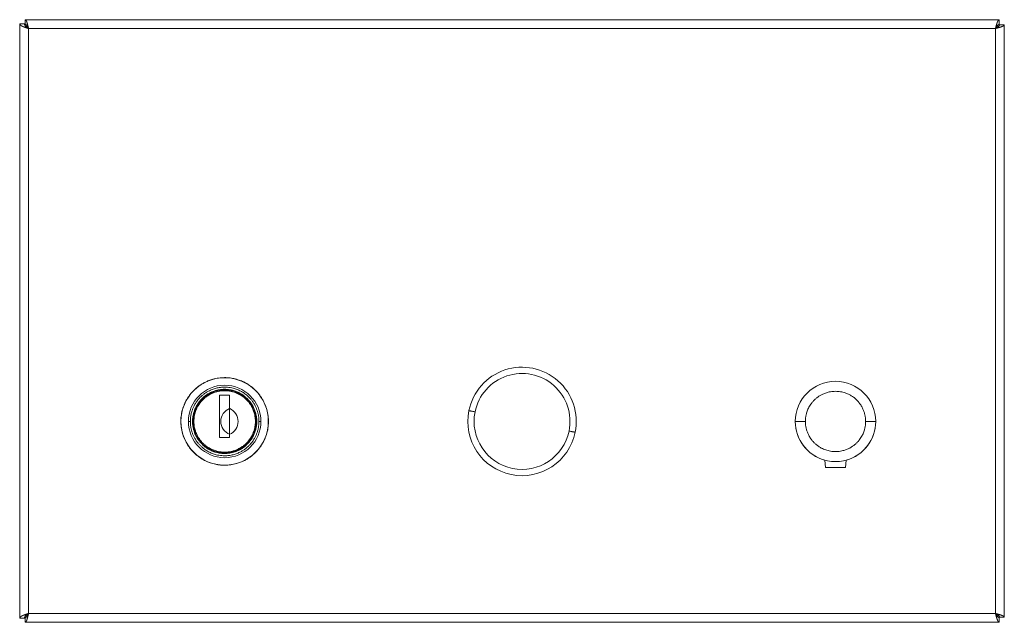
# Model space of a CAD drawing. Units: millimetres. Extents: x -236 to 512, y -186 to 415.
# Drawn here: x 25 to 270, y 44 to 194 of the extents above; entities that cross this region are included whole.
import ezdxf

# ---------------------------------------------------------------- set-up
doc = ezdxf.new("R2010")
doc.units = ezdxf.units.MM

msp = doc.modelspace()

# ---------------------------------------------------------------- linework, layer by layer
at = {"color": 7, "linetype": 'Continuous', "lineweight": 18}
for p, q in [((26.64, 192.77), (26.64, 193.97)), ((26.64, 193.97), (268.97, 193.97)), ((268.97, 192.77), (268.97, 193.97)), ((25.24, 192.92), (26.44, 192.92)), ((25.24, 45.02), (25.24, 192.92)), ((27.44, 191.77), (27.44, 46.17)), ((268.04, 191.77), (27.44, 191.77)), ((268.04, 46.17), (268.04, 191.77)), ((269.04, 192.7), (270.24, 192.7)), ((270.24, 192.7), (270.24, 45.24)), ((74.99, 100.47), (77.49, 100.47)), ((74.99, 89.97), (74.99, 100.47)), ((77.49, 100.47), (77.49, 97.17)), ((77.49, 90.77), (77.49, 97.17)), ((77.49, 90.77), (77.49, 89.97)), ((77.49, 89.97), (74.99, 89.97)), ((225.59, 84.33), (225.75, 82.47)), ((230.74, 82.47), (230.9, 84.33)), ((76.24, 83.07), (76.24, 83.07)), ((230.74, 82.47), (225.75, 82.47)), ((26.44, 45.02), (25.24, 45.02)), ((26.64, 43.97), (26.64, 45.17)), ((27.44, 46.17), (268.04, 46.17)), ((268.97, 45.17), (268.97, 43.97)), ((269.04, 45.24), (270.24, 45.24)), ((268.97, 43.97), (26.64, 43.97))]:
    msp.add_line(p, q, dxfattribs=at)
for centre, radius, start, end in [((150.24, 93.97), 13.5, 348.4876, 168.4876), ((150.24, 93.97), 11.93, 348.4876, 168.4876), ((76.24, 93.97), 10.87, 90, 270), ((76.24, 93.97), 9.02, 360, 180), ((76.24, 93.97), 10.87, 270, 90), ((228.24, 93.97), 10, 0, 180), ((76.24, 93.97), 7.9, 360, 180), ((76.24, 93.97), 7.85, 90, 270), ((76.24, 93.97), 7.85, 270, 90), ((78.72, 93.97), 3.43, 110.983, 249.017), ((76.11, 93.97), 3.49, 293.4502, 66.5498), ((150.24, 93.97), 13.5, 168.4876, 348.4876), ((150.24, 93.97), 11.93, 168.4876, 348.4876), ((76.24, 93.97), 9.02, 180, 360), ((76.24, 93.97), 7.9, 180, 360), ((228.24, 93.97), 10, 180, 0), ((228.24, 93.97), 10, 180, 254.5941), ((228.24, 93.97), 10, 285.4059, 360)]:
    msp.add_arc(centre, radius, start, end, dxfattribs=at)
for points, knots in [([(27.44, 191.77), (27.44, 191.79), (27.43, 191.84), (27.41, 191.91), (27.4, 191.97), (27.39, 192.02), (27.37, 192.08), (27.36, 192.13), (27.35, 192.19), (27.34, 192.24), (27.32, 192.29), (27.31, 192.34), (27.3, 192.38), (27.29, 192.44), (27.28, 192.49), (27.26, 192.55), (27.25, 192.59), (27.23, 192.65), (27.22, 192.7), (27.21, 192.74), (27.2, 192.79), (27.19, 192.83), (27.17, 192.88), (27.16, 192.93), (27.15, 192.98), (27.14, 193.02), (27.12, 193.07), (27.11, 193.11), (27.1, 193.15), (27.09, 193.19), (27.08, 193.23), (27.06, 193.27), (27.05, 193.31), (27.04, 193.35), (27.02, 193.39), (27.01, 193.43), (27, 193.46), (26.98, 193.5), (26.97, 193.53), (26.96, 193.56), (26.95, 193.59), (26.94, 193.61), (26.92, 193.65), (26.91, 193.67), (26.9, 193.7), (26.89, 193.73), (26.87, 193.75), (26.86, 193.78), (26.85, 193.8), (26.84, 193.81), (26.83, 193.83), (26.81, 193.85), (26.8, 193.87), (26.79, 193.89), (26.77, 193.9), (26.76, 193.91), (26.75, 193.92), (26.74, 193.93), (26.73, 193.94), (26.71, 193.95), (26.7, 193.96), (26.69, 193.96), (26.67, 193.97), (26.66, 193.97), (26.65, 193.97), (26.64, 193.97)], [0, 0, 0, 0, 0.021588, 0.043176, 0.053969, 0.075557, 0.086349, 0.107936, 0.11873, 0.140318, 0.151112, 0.161904, 0.183493, 0.194286, 0.215873, 0.226667, 0.248254, 0.259048, 0.280635, 0.291428, 0.302221, 0.323809, 0.334603, 0.356189, 0.366983, 0.388571, 0.399364, 0.420951, 0.431745, 0.442538, 0.464126, 0.474919, 0.496507, 0.5073, 0.528888, 0.539681, 0.561269, 0.572062, 0.593649, 0.604443, 0.615236, 0.636825, 0.647617, 0.669204, 0.679998, 0.701585, 0.712379, 0.733967, 0.744759, 0.755553, 0.777141, 0.787934, 0.809522, 0.820315, 0.841903, 0.852695, 0.874284, 0.885076, 0.895869, 0.917457, 0.92825, 0.949838, 0.960631, 0.980307, 1, 1, 1, 1]), ([(268.97, 193.97), (268.97, 193.97), (268.95, 193.97), (268.94, 193.97), (268.92, 193.96), (268.91, 193.96), (268.89, 193.95), (268.88, 193.94), (268.86, 193.93), (268.85, 193.92), (268.83, 193.91), (268.82, 193.89), (268.81, 193.88), (268.79, 193.87), (268.78, 193.85), (268.76, 193.83), (268.75, 193.81), (268.73, 193.79), (268.72, 193.77), (268.7, 193.74), (268.69, 193.72), (268.67, 193.69), (268.66, 193.67), (268.64, 193.63), (268.63, 193.61), (268.62, 193.58), (268.6, 193.55), (268.59, 193.52), (268.57, 193.48), (268.56, 193.45), (268.54, 193.41), (268.53, 193.38), (268.51, 193.34), (268.5, 193.3), (268.48, 193.26), (268.47, 193.22), (268.45, 193.17), (268.44, 193.13), (268.43, 193.09), (268.41, 193.06), (268.4, 193.01), (268.38, 192.96), (268.37, 192.92), (268.35, 192.87), (268.34, 192.83), (268.32, 192.77), (268.31, 192.73), (268.29, 192.67), (268.28, 192.63), (268.26, 192.57), (268.25, 192.52), (268.24, 192.48), (268.23, 192.43), (268.21, 192.38), (268.2, 192.32), (268.18, 192.28), (268.17, 192.22), (268.15, 192.17), (268.14, 192.11), (268.12, 192.06), (268.11, 192), (268.09, 191.95), (268.08, 191.89), (268.06, 191.83), (268.05, 191.79), (268.04, 191.77)], [0, 0, 0, 0, 0.0213989, 0.0427977, 0.0534959, 0.0748947, 0.0855935, 0.1069925, 0.1176908, 0.1390897, 0.1497878, 0.171187, 0.1818855, 0.192584, 0.2139825, 0.2246807, 0.2460804, 0.2567785, 0.278177, 0.2888756, 0.3102751, 0.3209728, 0.3423716, 0.3530704, 0.3744687, 0.385167, 0.3958664, 0.417265, 0.4279629, 0.4493613, 0.4600609, 0.4814592, 0.4921571, 0.5135568, 0.5242551, 0.5456546, 0.5563525, 0.5777516, 0.5884489, 0.5991481, 0.6205474, 0.6312446, 0.652645, 0.6633432, 0.6847418, 0.6954395, 0.7168398, 0.727538, 0.7489356, 0.7596344, 0.7810331, 0.7917308, 0.8024313, 0.8238294, 0.8345268, 0.8559255, 0.8666244, 0.8880228, 0.8987219, 0.9201214, 0.9308201, 0.9522188, 0.9629171, 0.9814512, 1, 1, 1, 1]), ([(25.24, 192.92), (25.25, 192.91), (25.25, 192.89), (25.25, 192.87), (25.25, 192.85), (25.26, 192.84), (25.27, 192.81), (25.27, 192.8), (25.28, 192.78), (25.29, 192.76), (25.31, 192.74), (25.32, 192.73), (25.33, 192.71), (25.35, 192.69), (25.37, 192.67), (25.38, 192.65), (25.41, 192.63), (25.42, 192.62), (25.45, 192.6), (25.47, 192.58), (25.5, 192.56), (25.52, 192.55), (25.55, 192.53), (25.58, 192.51), (25.61, 192.49), (25.64, 192.47), (25.67, 192.45), (25.7, 192.44), (25.74, 192.42), (25.77, 192.4), (25.81, 192.38), (25.84, 192.37), (25.88, 192.35), (25.92, 192.33), (25.96, 192.31), (26, 192.29), (26.04, 192.28), (26.07, 192.26), (26.11, 192.24), (26.16, 192.22), (26.2, 192.21), (26.25, 192.19), (26.29, 192.17), (26.34, 192.15), (26.39, 192.14), (26.44, 192.12), (26.48, 192.1), (26.54, 192.08), (26.58, 192.06), (26.64, 192.04), (26.68, 192.03), (26.74, 192.01), (26.79, 191.99), (26.84, 191.97), (26.89, 191.96), (26.95, 191.94), (27, 191.92), (27.06, 191.9), (27.1, 191.88), (27.16, 191.86), (27.21, 191.85), (27.27, 191.83), (27.32, 191.81), (27.38, 191.79), (27.42, 191.78), (27.44, 191.77)], [0, 0, 0, 0, 0.021033, 0.042066, 0.052581, 0.073614, 0.084129, 0.105162, 0.115678, 0.13671, 0.147226, 0.168258, 0.178774, 0.199807, 0.210322, 0.231355, 0.24187, 0.262903, 0.273419, 0.294452, 0.304967, 0.326, 0.336515, 0.357547, 0.368062, 0.389096, 0.399611, 0.420644, 0.43116, 0.452193, 0.462707, 0.48374, 0.494256, 0.515289, 0.525804, 0.546837, 0.557352, 0.567868, 0.588901, 0.599416, 0.620449, 0.630964, 0.651996, 0.662513, 0.683545, 0.69406, 0.715094, 0.725609, 0.746642, 0.757156, 0.77819, 0.788706, 0.809739, 0.820253, 0.841287, 0.851802, 0.872834, 0.88335, 0.904383, 0.914898, 0.93593, 0.946447, 0.967478, 0.977994, 1, 1, 1, 1]), ([(26.44, 192.92), (26.45, 192.87), (26.46, 192.77), (26.52, 192.61), (26.63, 192.46), (26.76, 192.31), (26.93, 192.16), (27.11, 192.02), (27.28, 191.89), (27.39, 191.81), (27.44, 191.77)], [0, 0, 0, 0, 0.130961, 0.261924, 0.395051, 0.528179, 0.661311, 0.794448, 0.897223, 1, 1, 1, 1]), ([(27.44, 191.77), (27.41, 191.83), (27.35, 191.96), (27.25, 192.14), (27.16, 192.31), (27.06, 192.46), (26.96, 192.59), (26.87, 192.68), (26.77, 192.75), (26.7, 192.77), (26.65, 192.77), (26.64, 192.77)], [0, 0, 0, 0, 0.120656, 0.24131, 0.361969, 0.482623, 0.603231, 0.723842, 0.84445, 0.965058, 1, 1, 1, 1]), ([(268.97, 192.77), (268.93, 192.76), (268.84, 192.76), (268.72, 192.68), (268.6, 192.58), (268.48, 192.45), (268.37, 192.29), (268.25, 192.12), (268.15, 191.94), (268.08, 191.83), (268.04, 191.77)], [0, 0, 0, 0, 0.140267, 0.280537, 0.405493, 0.530447, 0.655366, 0.780283, 0.890141, 1, 1, 1, 1]), ([(268.04, 191.77), (268.07, 191.78), (268.12, 191.79), (268.18, 191.81), (268.24, 191.82), (268.29, 191.84), (268.35, 191.85), (268.4, 191.87), (268.46, 191.88), (268.51, 191.9), (268.57, 191.91), (268.62, 191.93), (268.66, 191.94), (268.71, 191.95), (268.76, 191.97), (268.82, 191.98), (268.86, 191.99), (268.92, 192.01), (268.96, 192.02), (269.02, 192.04), (269.06, 192.05), (269.12, 192.07), (269.16, 192.08), (269.21, 192.1), (269.26, 192.11), (269.3, 192.13), (269.34, 192.14), (269.38, 192.15), (269.42, 192.17), (269.46, 192.18), (269.51, 192.2), (269.55, 192.21), (269.59, 192.23), (269.62, 192.24), (269.67, 192.26), (269.7, 192.27), (269.74, 192.29), (269.77, 192.3), (269.8, 192.32), (269.83, 192.33), (269.86, 192.34), (269.89, 192.36), (269.92, 192.37), (269.95, 192.39), (269.97, 192.4), (270, 192.42), (270.03, 192.43), (270.05, 192.45), (270.07, 192.46), (270.09, 192.48), (270.11, 192.49), (270.13, 192.51), (270.14, 192.52), (270.16, 192.53), (270.17, 192.55), (270.19, 192.56), (270.2, 192.58), (270.21, 192.59), (270.22, 192.61), (270.23, 192.62), (270.23, 192.64), (270.24, 192.65), (270.24, 192.67), (270.24, 192.68), (270.24, 192.69), (270.24, 192.7)], [0, 0, 0, 0, 0.0214, 0.042798, 0.053497, 0.074894, 0.085594, 0.106993, 0.117692, 0.139089, 0.149787, 0.171188, 0.181885, 0.192584, 0.213982, 0.224682, 0.24608, 0.256779, 0.278178, 0.288875, 0.310275, 0.320973, 0.342371, 0.353069, 0.374469, 0.385168, 0.395866, 0.417265, 0.427963, 0.449363, 0.46006, 0.48146, 0.492157, 0.513557, 0.524254, 0.545654, 0.556352, 0.577751, 0.588449, 0.599148, 0.620547, 0.631245, 0.652644, 0.663342, 0.684741, 0.69544, 0.716839, 0.727536, 0.748935, 0.759634, 0.781033, 0.791731, 0.802429, 0.823829, 0.834527, 0.855926, 0.866624, 0.888023, 0.898721, 0.92012, 0.930819, 0.952218, 0.962916, 0.981451, 1, 1, 1, 1]), ([(268.04, 191.77), (268.12, 191.81), (268.27, 191.9), (268.47, 192.03), (268.64, 192.15), (268.79, 192.26), (268.91, 192.38), (268.99, 192.49), (269.04, 192.6), (269.04, 192.66), (269.04, 192.7)], [0, 0, 0, 0, 0.140268, 0.280535, 0.405492, 0.530446, 0.655364, 0.780281, 0.890141, 1, 1, 1, 1]), ([(76.24, 104.87), (75.99, 104.86), (75.49, 104.85), (74.74, 104.77), (74.02, 104.65), (73.38, 104.49), (72.81, 104.32), (72.32, 104.14), (71.87, 103.96), (71.46, 103.76), (71.06, 103.56), (70.67, 103.34), (70.29, 103.1), (69.93, 102.85), (69.57, 102.59), (69.22, 102.3), (68.87, 102), (68.54, 101.69), (68.16, 101.29), (67.74, 100.8), (67.29, 100.2), (66.88, 99.57), (66.52, 98.9), (66.2, 98.21), (65.92, 97.5), (65.7, 96.76), (65.53, 96.02), (65.41, 95.26), (65.35, 94.5), (65.34, 93.73), (65.38, 92.96), (65.48, 92.2), (65.63, 91.45), (65.83, 90.71), (66.09, 89.99), (66.38, 89.31), (66.72, 88.65), (67.1, 88.03), (67.5, 87.45), (67.91, 86.93), (68.34, 86.46), (68.73, 86.07), (69.09, 85.74), (69.44, 85.45), (69.84, 85.14), (70.28, 84.84), (70.75, 84.55), (71.25, 84.27), (71.79, 84.01), (72.37, 83.78), (72.98, 83.57), (73.61, 83.39), (74.25, 83.25), (74.91, 83.15), (75.58, 83.08), (76.02, 83.07), (76.24, 83.07)], [0, 0, 0, 0, 0.022139, 0.044065, 0.065537, 0.086307, 0.102247, 0.117447, 0.131783, 0.145138, 0.157402, 0.171049, 0.183839, 0.196768, 0.209827, 0.223003, 0.236284, 0.249657, 0.263108, 0.284755, 0.306508, 0.328441, 0.35057, 0.372839, 0.395191, 0.417569, 0.439913, 0.462167, 0.484472, 0.506894, 0.529376, 0.551863, 0.574299, 0.596627, 0.618794, 0.640719, 0.662316, 0.683543, 0.704363, 0.723401, 0.742034, 0.760247, 0.771759, 0.784941, 0.799679, 0.815843, 0.831654, 0.848401, 0.865958, 0.884187, 0.902951, 0.92211, 0.941524, 0.96106, 0.980591, 1, 1, 1, 1]), ([(76.24, 83.07), (76.5, 83.07), (77, 83.08), (77.75, 83.17), (78.47, 83.29), (79.11, 83.45), (79.68, 83.62), (80.17, 83.8), (80.62, 83.98), (81.03, 84.17), (81.43, 84.38), (81.82, 84.6), (82.2, 84.84), (82.56, 85.08), (82.92, 85.35), (83.27, 85.64), (83.62, 85.94), (83.95, 86.25), (84.33, 86.65), (84.75, 87.14), (85.2, 87.74), (85.61, 88.37), (85.97, 89.04), (86.3, 89.73), (86.57, 90.44), (86.79, 91.18), (86.96, 91.92), (87.08, 92.68), (87.14, 93.44), (87.15, 94.21), (87.11, 94.97), (87.01, 95.74), (86.86, 96.49), (86.66, 97.23), (86.4, 97.94), (86.11, 98.63), (85.77, 99.29), (85.39, 99.91), (84.99, 100.48), (84.58, 101.01), (84.15, 101.48), (83.76, 101.87), (83.4, 102.2), (83.05, 102.49), (82.65, 102.79), (82.21, 103.1), (81.74, 103.39), (81.24, 103.67), (80.7, 103.93), (80.12, 104.16), (79.51, 104.37), (78.88, 104.55), (78.24, 104.69), (77.58, 104.79), (76.91, 104.86), (76.47, 104.87), (76.24, 104.87)], [0, 0, 0, 0, 0.0221393, 0.044065, 0.0655376, 0.0863069, 0.1022469, 0.1174467, 0.1317828, 0.1451378, 0.1574025, 0.1710493, 0.1838389, 0.1967684, 0.2098271, 0.2230031, 0.2362841, 0.2496572, 0.2631085, 0.2847552, 0.3065085, 0.3284411, 0.3505696, 0.3728387, 0.3951914, 0.4175692, 0.4399131, 0.4621675, 0.4844724, 0.5068937, 0.5293761, 0.5518632, 0.5742986, 0.5966267, 0.6187936, 0.6407194, 0.6623163, 0.6835431, 0.7043631, 0.7234007, 0.7420345, 0.7602468, 0.7717594, 0.784941, 0.7996788, 0.8158433, 0.8316536, 0.8484012, 0.8659576, 0.8841872, 0.9029515, 0.9221096, 0.9415238, 0.9610597, 0.9805909, 1, 1, 1, 1]), ([(84.78, 93.97), (84.78, 94.06), (84.78, 94.25), (84.77, 94.54), (84.74, 94.82), (84.71, 95.12), (84.66, 95.42), (84.6, 95.74), (84.53, 96.05), (84.44, 96.37), (84.34, 96.71), (84.21, 97.05), (84.07, 97.38), (83.92, 97.73), (83.74, 98.07), (83.53, 98.42), (83.31, 98.76), (83.09, 99.08), (82.86, 99.38), (82.62, 99.65), (82.38, 99.91), (82.13, 100.16), (81.83, 100.43), (81.49, 100.72), (81.1, 101), (80.69, 101.27), (80.26, 101.51), (79.81, 101.73), (79.34, 101.93), (78.85, 102.11), (78.29, 102.27), (77.66, 102.4), (76.95, 102.49), (76.3, 102.52), (75.71, 102.5), (75.18, 102.45), (74.66, 102.37), (74.14, 102.25), (73.64, 102.11), (73.15, 101.93), (72.68, 101.73), (72.26, 101.53), (71.89, 101.32), (71.56, 101.11), (71.24, 100.89), (70.93, 100.65), (70.65, 100.42), (70.41, 100.2), (70.19, 100), (69.99, 99.78), (69.79, 99.56), (69.6, 99.33), (69.39, 99.07), (69.18, 98.76), (68.96, 98.42), (68.75, 98.07), (68.57, 97.73), (68.42, 97.38), (68.28, 97.05), (68.15, 96.71), (68.04, 96.34), (67.93, 95.95), (67.85, 95.53), (67.78, 95.12), (67.74, 94.73), (67.71, 94.35), (67.71, 94.1), (67.71, 93.97)], [0, 0, 0, 0, 0.010605, 0.021195, 0.031784, 0.042381, 0.054372, 0.066351, 0.078335, 0.09034, 0.103858, 0.117357, 0.13086, 0.144392, 0.159514, 0.174607, 0.189705, 0.204842, 0.218213, 0.231552, 0.244882, 0.258228, 0.271611, 0.289744, 0.307823, 0.325906, 0.344053, 0.363023, 0.382014, 0.401418, 0.420841, 0.44711, 0.473502, 0.499994, 0.519852, 0.539729, 0.559433, 0.579157, 0.598561, 0.617985, 0.636956, 0.655946, 0.670459, 0.684929, 0.699388, 0.713865, 0.728391, 0.739537, 0.750657, 0.761767, 0.772878, 0.784005, 0.795162, 0.810284, 0.825377, 0.840475, 0.855612, 0.86913, 0.882628, 0.896131, 0.909664, 0.925647, 0.941619, 0.95762, 0.971739, 0.985856, 1, 1, 1, 1]), ([(84.24, 93.97), (84.24, 94.09), (84.24, 94.32), (84.22, 94.68), (84.17, 95.05), (84.11, 95.43), (84.03, 95.82), (83.92, 96.23), (83.79, 96.64), (83.63, 97.06), (83.43, 97.49), (83.2, 97.93), (82.94, 98.36), (82.68, 98.73), (82.44, 99.04), (82.22, 99.29), (81.99, 99.54), (81.76, 99.77), (81.5, 100.01), (81.23, 100.23), (80.94, 100.45), (80.64, 100.66), (80.33, 100.85), (79.98, 101.05), (79.58, 101.24), (79.14, 101.43), (78.68, 101.59), (78.16, 101.74), (77.57, 101.87), (76.91, 101.95), (76.24, 101.98), (75.58, 101.95), (74.92, 101.87), (74.28, 101.73), (73.65, 101.55), (73.05, 101.31), (72.53, 101.06), (72.08, 100.81), (71.7, 100.56), (71.33, 100.29), (71.01, 100.03), (70.73, 99.77), (70.5, 99.54), (70.27, 99.29), (70.05, 99.04), (69.81, 98.73), (69.55, 98.36), (69.29, 97.93), (69.06, 97.49), (68.86, 97.06), (68.7, 96.64), (68.57, 96.23), (68.46, 95.82), (68.38, 95.43), (68.31, 95.05), (68.27, 94.68), (68.25, 94.32), (68.25, 94.09), (68.24, 93.97)], [0, 0, 0, 0, 0.014145, 0.028263, 0.042382, 0.058383, 0.074356, 0.09034, 0.108375, 0.126373, 0.144391, 0.164563, 0.184685, 0.204839, 0.218223, 0.231569, 0.2449, 0.25824, 0.271611, 0.286137, 0.300615, 0.315075, 0.329546, 0.344059, 0.36305, 0.382021, 0.401446, 0.42085, 0.447139, 0.473532, 0.500006, 0.5265, 0.552893, 0.579163, 0.605052, 0.630652, 0.655945, 0.674093, 0.692177, 0.710256, 0.728389, 0.741774, 0.75512, 0.768451, 0.78179, 0.795161, 0.815333, 0.835455, 0.855609, 0.873645, 0.891643, 0.90966, 0.925662, 0.941635, 0.957618, 0.971746, 0.985864, 1, 1, 1, 1]), ([(76.24, 86.32), (76.13, 86.32), (75.91, 86.32), (75.57, 86.35), (75.21, 86.39), (74.85, 86.44), (74.47, 86.52), (74.06, 86.63), (73.61, 86.78), (73.12, 86.98), (72.62, 87.22), (72.13, 87.51), (71.72, 87.79), (71.4, 88.05), (71.16, 88.25), (70.92, 88.47), (70.7, 88.7), (70.47, 88.94), (70.26, 89.21), (70.05, 89.48), (69.85, 89.77), (69.66, 90.06), (69.47, 90.4), (69.29, 90.78), (69.11, 91.2), (68.95, 91.64), (68.81, 92.14), (68.69, 92.7), (68.61, 93.33), (68.59, 93.97), (68.61, 94.61), (68.69, 95.24), (68.82, 95.85), (69, 96.45), (69.22, 97.02), (69.46, 97.52), (69.71, 97.95), (69.94, 98.32), (70.2, 98.67), (70.45, 98.97), (70.7, 99.24), (70.92, 99.47), (71.16, 99.69), (71.4, 99.89), (71.7, 100.12), (72.05, 100.37), (72.46, 100.62), (72.88, 100.84), (73.29, 101.03), (73.69, 101.18), (74.09, 101.31), (74.47, 101.41), (74.85, 101.49), (75.21, 101.55), (75.57, 101.59), (75.91, 101.62), (76.13, 101.62), (76.24, 101.62)], [0, 0, 0, 0, 0.014146, 0.028264, 0.042382, 0.058384, 0.074357, 0.09034, 0.111976, 0.133574, 0.156502, 0.180657, 0.204832, 0.218218, 0.231564, 0.244895, 0.258234, 0.271606, 0.286132, 0.30061, 0.31507, 0.329541, 0.344054, 0.363046, 0.382016, 0.401442, 0.420846, 0.447135, 0.473529, 0.500003, 0.526497, 0.55289, 0.579159, 0.605049, 0.63065, 0.655942, 0.674091, 0.692176, 0.710255, 0.728387, 0.741772, 0.755118, 0.76845, 0.781789, 0.79516, 0.815332, 0.835454, 0.855608, 0.873644, 0.891642, 0.90966, 0.925662, 0.941635, 0.957618, 0.971746, 0.985864, 1, 1, 1, 1]), ([(76.24, 101.82), (76.24, 101.82), (76.24, 101.81), (76.24, 101.75), (76.24, 101.69), (76.24, 101.64), (76.24, 101.62)], [0, 0, 0, 0, 0.270262, 0.562431, 0.789737, 1, 1, 1, 1]), ([(76.24, 101.62), (76.36, 101.62), (76.58, 101.62), (76.92, 101.59), (77.28, 101.55), (77.64, 101.49), (78.02, 101.41), (78.43, 101.31), (78.88, 101.16), (79.37, 100.96), (79.87, 100.71), (80.36, 100.43), (80.77, 100.14), (81.09, 99.89), (81.33, 99.68), (81.57, 99.47), (81.79, 99.24), (82.02, 98.99), (82.23, 98.73), (82.44, 98.46), (82.64, 98.17), (82.83, 97.87), (83.01, 97.54), (83.2, 97.16), (83.38, 96.74), (83.54, 96.3), (83.68, 95.8), (83.8, 95.24), (83.88, 94.61), (83.9, 93.97), (83.88, 93.33), (83.8, 92.7), (83.67, 92.09), (83.49, 91.49), (83.27, 90.92), (83.03, 90.42), (82.78, 89.99), (82.55, 89.62), (82.29, 89.27), (82.04, 88.97), (81.79, 88.7), (81.57, 88.47), (81.33, 88.25), (81.09, 88.05), (80.79, 87.81), (80.44, 87.57), (80.03, 87.31), (79.61, 87.1), (79.2, 86.91), (78.8, 86.75), (78.4, 86.63), (78.02, 86.52), (77.64, 86.44), (77.28, 86.39), (76.92, 86.35), (76.58, 86.32), (76.36, 86.32), (76.24, 86.32)], [0, 0, 0, 0, 0.014146, 0.028264, 0.042382, 0.058384, 0.074357, 0.09034, 0.111976, 0.133574, 0.156502, 0.180657, 0.204832, 0.218218, 0.231564, 0.244895, 0.258234, 0.271606, 0.286132, 0.30061, 0.31507, 0.329541, 0.344054, 0.363046, 0.382016, 0.401442, 0.420846, 0.447135, 0.473529, 0.500003, 0.526497, 0.55289, 0.579159, 0.605049, 0.63065, 0.655942, 0.674091, 0.692176, 0.710254, 0.728387, 0.741772, 0.755118, 0.76845, 0.781789, 0.79516, 0.815332, 0.835455, 0.855608, 0.873644, 0.891642, 0.90966, 0.925662, 0.941635, 0.957618, 0.971746, 0.985864, 1, 1, 1, 1]), ([(220.74, 93.97), (220.75, 94.08), (220.75, 94.3), (220.77, 94.63), (220.81, 94.98), (220.87, 95.34), (220.95, 95.71), (221.05, 96.11), (221.2, 96.56), (221.39, 97.04), (221.63, 97.52), (221.91, 98.01), (222.19, 98.4), (222.44, 98.72), (222.64, 98.96), (222.86, 99.19), (223.08, 99.41), (223.32, 99.63), (223.57, 99.84), (223.85, 100.05), (224.13, 100.24), (224.42, 100.42), (224.75, 100.61), (225.12, 100.79), (225.54, 100.97), (225.96, 101.12), (226.45, 101.26), (227, 101.37), (227.62, 101.45), (228.25, 101.48), (228.87, 101.45), (229.49, 101.37), (230.09, 101.25), (230.67, 101.07), (231.23, 100.86), (231.73, 100.62), (232.15, 100.38), (232.51, 100.15), (232.85, 99.89), (233.15, 99.65), (233.41, 99.41), (233.63, 99.19), (233.85, 98.96), (234.05, 98.72), (234.28, 98.43), (234.52, 98.08), (234.77, 97.68), (234.98, 97.27), (235.17, 96.87), (235.32, 96.47), (235.44, 96.09), (235.54, 95.71), (235.62, 95.34), (235.68, 94.98), (235.72, 94.63), (235.74, 94.3), (235.74, 94.08), (235.74, 93.97)], [0, 0, 0, 0, 0.014146, 0.028264, 0.042382, 0.058384, 0.074357, 0.09034, 0.111976, 0.133573, 0.156502, 0.180656, 0.204832, 0.218217, 0.231564, 0.244895, 0.258234, 0.271605, 0.286132, 0.30061, 0.315069, 0.32954, 0.344053, 0.363295, 0.382461, 0.401621, 0.420846, 0.447136, 0.473529, 0.500003, 0.526497, 0.55289, 0.579159, 0.604792, 0.630331, 0.655943, 0.674092, 0.692176, 0.710255, 0.728388, 0.741773, 0.755119, 0.76845, 0.781789, 0.79516, 0.815333, 0.835455, 0.855608, 0.873645, 0.891643, 0.90966, 0.925662, 0.941635, 0.957618, 0.971745, 0.985863, 1, 1, 1, 1]), ([(137.02, 96.66), (137.02, 96.66), (137.03, 96.66), (137.09, 96.65), (137.2, 96.63), (137.34, 96.6), (137.53, 96.56), (137.75, 96.52), (137.99, 96.47), (138.26, 96.41), (138.46, 96.37), (138.55, 96.35)], [0, 0, 0, 0, 0.108289, 0.219326, 0.332402, 0.446727, 0.561453, 0.673688, 0.784675, 0.893668, 1, 1, 1, 1]), ([(67.71, 93.97), (67.66, 93.97), (67.55, 93.97), (67.41, 93.97), (67.29, 93.97), (67.25, 93.97), (67.23, 93.97)], [0, 0, 0, 0, 0.243927, 0.499996, 0.756069, 1, 1, 1, 1]), ([(67.71, 93.97), (67.71, 93.87), (67.71, 93.69), (67.72, 93.4), (67.75, 93.12), (67.78, 92.82), (67.83, 92.52), (67.89, 92.2), (67.96, 91.89), (68.05, 91.57), (68.15, 91.23), (68.28, 90.89), (68.42, 90.56), (68.57, 90.21), (68.75, 89.87), (68.96, 89.52), (69.18, 89.17), (69.4, 88.86), (69.63, 88.56), (69.87, 88.29), (70.11, 88.03), (70.36, 87.78), (70.66, 87.51), (71, 87.22), (71.39, 86.94), (71.8, 86.67), (72.23, 86.43), (72.68, 86.2), (73.15, 86), (73.64, 85.83), (74.2, 85.67), (74.83, 85.54), (75.54, 85.45), (76.19, 85.42), (76.78, 85.44), (77.31, 85.49), (77.83, 85.57), (78.35, 85.69), (78.85, 85.83), (79.34, 86), (79.81, 86.2), (80.23, 86.41), (80.6, 86.62), (80.93, 86.83), (81.25, 87.05), (81.56, 87.28), (81.84, 87.51), (82.08, 87.74), (82.3, 87.94), (82.5, 88.16), (82.7, 88.38), (82.89, 88.61), (83.1, 88.87), (83.31, 89.17), (83.53, 89.52), (83.74, 89.87), (83.92, 90.21), (84.07, 90.56), (84.21, 90.89), (84.34, 91.23), (84.45, 91.6), (84.56, 91.99), (84.64, 92.41), (84.71, 92.82), (84.75, 93.21), (84.78, 93.59), (84.78, 93.84), (84.78, 93.97)], [0, 0, 0, 0, 0.010605, 0.021195, 0.031784, 0.042381, 0.054372, 0.066351, 0.078335, 0.09034, 0.103858, 0.117357, 0.13086, 0.144392, 0.159514, 0.174607, 0.189705, 0.204842, 0.218213, 0.231552, 0.244882, 0.258228, 0.271611, 0.289744, 0.307823, 0.325906, 0.344053, 0.363023, 0.382014, 0.401418, 0.420841, 0.44711, 0.473502, 0.499994, 0.519852, 0.539729, 0.559433, 0.579157, 0.598561, 0.617985, 0.636956, 0.655946, 0.670459, 0.684929, 0.699388, 0.713865, 0.728391, 0.739536, 0.750657, 0.761767, 0.772878, 0.784005, 0.795162, 0.810284, 0.825377, 0.840475, 0.855612, 0.86913, 0.882628, 0.896131, 0.909664, 0.925648, 0.941619, 0.95762, 0.971739, 0.985856, 1, 1, 1, 1]), ([(68.24, 93.97), (68.25, 93.85), (68.25, 93.61), (68.27, 93.26), (68.31, 92.89), (68.38, 92.51), (68.46, 92.12), (68.57, 91.71), (68.7, 91.3), (68.86, 90.87), (69.06, 90.45), (69.29, 90.01), (69.55, 89.58), (69.81, 89.21), (70.05, 88.9), (70.27, 88.65), (70.5, 88.4), (70.73, 88.17), (70.99, 87.93), (71.26, 87.71), (71.55, 87.49), (71.85, 87.28), (72.16, 87.09), (72.51, 86.89), (72.91, 86.69), (73.35, 86.51), (73.81, 86.35), (74.33, 86.2), (74.92, 86.07), (75.58, 85.99), (76.25, 85.96), (76.91, 85.99), (77.57, 86.07), (78.21, 86.21), (78.84, 86.39), (79.44, 86.63), (79.96, 86.88), (80.41, 87.13), (80.79, 87.38), (81.16, 87.65), (81.48, 87.91), (81.76, 88.17), (81.99, 88.4), (82.22, 88.65), (82.44, 88.9), (82.68, 89.21), (82.94, 89.58), (83.2, 90.01), (83.43, 90.45), (83.63, 90.87), (83.79, 91.3), (83.92, 91.71), (84.03, 92.12), (84.11, 92.51), (84.17, 92.89), (84.22, 93.26), (84.24, 93.61), (84.24, 93.85), (84.24, 93.97)], [0, 0, 0, 0, 0.014145, 0.028263, 0.042382, 0.058383, 0.074356, 0.09034, 0.108375, 0.126373, 0.144391, 0.164563, 0.184685, 0.204839, 0.218223, 0.231569, 0.2449, 0.25824, 0.271611, 0.286137, 0.300615, 0.315075, 0.329546, 0.344059, 0.36305, 0.382021, 0.401446, 0.42085, 0.447139, 0.473532, 0.500006, 0.5265, 0.552893, 0.579163, 0.605052, 0.630652, 0.655945, 0.674093, 0.692177, 0.710256, 0.728389, 0.741774, 0.75512, 0.768451, 0.78179, 0.795161, 0.815333, 0.835455, 0.855609, 0.873645, 0.891643, 0.90966, 0.925662, 0.941635, 0.957619, 0.971746, 0.985864, 1, 1, 1, 1]), ([(68.24, 93.97), (68.26, 93.97), (68.28, 93.97), (68.3, 93.97), (68.32, 93.97), (68.33, 93.97), (68.34, 93.97), (68.34, 93.97), (68.34, 93.97)], [0, 0, 0, 0, 0.239477, 0.368375, 0.50001, 0.631638, 0.76055, 1, 1, 1, 1]), ([(84.14, 93.97), (84.15, 93.97), (84.15, 93.97), (84.16, 93.97), (84.17, 93.97), (84.19, 93.97), (84.21, 93.97), (84.23, 93.97), (84.24, 93.97)], [0, 0, 0, 0, 0.23945, 0.368362, 0.49999, 0.631625, 0.760523, 1, 1, 1, 1]), ([(85.26, 93.97), (85.24, 93.97), (85.2, 93.97), (85.08, 93.97), (84.94, 93.97), (84.83, 93.97), (84.78, 93.97)], [0, 0, 0, 0, 0.243928, 0.500005, 0.756073, 1, 1, 1, 1]), ([(220.74, 93.97), (220.63, 93.97), (220.4, 93.97), (220.05, 93.97), (219.71, 93.97), (219.38, 93.97), (219.07, 93.97), (218.81, 93.97), (218.6, 93.97), (218.44, 93.97), (218.32, 93.97), (218.26, 93.97), (218.25, 93.97), (218.24, 93.97)], [0, 0, 0, 0, 0.086267, 0.176648, 0.270473, 0.366878, 0.464834, 0.563205, 0.655302, 0.745799, 0.833857, 0.918772, 1, 1, 1, 1]), ([(235.74, 93.97), (235.74, 93.86), (235.74, 93.64), (235.72, 93.3), (235.68, 92.96), (235.62, 92.6), (235.54, 92.23), (235.44, 91.83), (235.29, 91.38), (235.1, 90.9), (234.86, 90.42), (234.58, 89.93), (234.3, 89.53), (234.05, 89.22), (233.85, 88.98), (233.63, 88.75), (233.41, 88.53), (233.17, 88.31), (232.92, 88.1), (232.64, 87.89), (232.36, 87.7), (232.07, 87.52), (231.74, 87.33), (231.37, 87.15), (230.95, 86.97), (230.53, 86.82), (230.04, 86.68), (229.49, 86.56), (228.87, 86.49), (228.24, 86.46), (227.62, 86.49), (227, 86.56), (226.4, 86.69), (225.82, 86.86), (225.26, 87.08), (224.76, 87.32), (224.34, 87.56), (223.98, 87.79), (223.64, 88.04), (223.34, 88.29), (223.08, 88.53), (222.86, 88.75), (222.64, 88.98), (222.44, 89.22), (222.21, 89.51), (221.97, 89.86), (221.72, 90.26), (221.51, 90.67), (221.32, 91.07), (221.17, 91.46), (221.05, 91.85), (220.95, 92.23), (220.87, 92.6), (220.81, 92.96), (220.77, 93.3), (220.75, 93.64), (220.75, 93.86), (220.74, 93.97)], [0, 0, 0, 0, 0.014146, 0.028264, 0.042382, 0.058384, 0.074357, 0.09034, 0.111976, 0.133573, 0.156502, 0.180656, 0.204832, 0.218217, 0.231564, 0.244895, 0.258234, 0.271605, 0.286132, 0.30061, 0.315069, 0.32954, 0.344053, 0.363295, 0.382461, 0.401621, 0.420846, 0.447136, 0.473529, 0.500002, 0.526497, 0.55289, 0.579159, 0.604792, 0.630331, 0.655943, 0.674092, 0.692176, 0.710255, 0.728388, 0.741773, 0.755119, 0.76845, 0.781789, 0.79516, 0.815333, 0.835455, 0.855608, 0.873645, 0.891643, 0.90966, 0.925662, 0.941635, 0.957618, 0.971745, 0.985863, 1, 1, 1, 1]), ([(238.24, 93.97), (238.24, 93.97), (238.23, 93.97), (238.16, 93.97), (238.03, 93.97), (237.85, 93.97), (237.61, 93.97), (237.34, 93.97), (237.04, 93.97), (236.72, 93.97), (236.4, 93.97), (236.07, 93.97), (235.85, 93.97), (235.74, 93.97)], [0, 0, 0, 0, 0.086267, 0.176646, 0.270471, 0.366877, 0.464832, 0.563206, 0.655302, 0.7458, 0.833857, 0.918772, 1, 1, 1, 1]), ([(161.94, 91.59), (162.03, 91.57), (162.23, 91.53), (162.51, 91.47), (162.76, 91.42), (162.98, 91.38), (163.16, 91.34), (163.3, 91.31), (163.4, 91.29), (163.46, 91.28), (163.47, 91.28), (163.47, 91.28)], [0, 0, 0, 0, 0.108289, 0.219326, 0.332402, 0.446727, 0.561453, 0.673688, 0.784675, 0.893668, 1, 1, 1, 1]), ([(76.24, 86.32), (76.24, 86.29), (76.24, 86.23), (76.24, 86.17), (76.24, 86.13), (76.24, 86.12), (76.24, 86.12)], [0, 0, 0, 0, 0.270252, 0.56243, 0.789737, 1, 1, 1, 1]), ([(27.44, 46.17), (27.42, 46.16), (27.37, 46.15), (27.31, 46.13), (27.25, 46.11), (27.2, 46.09), (27.14, 46.07), (27.1, 46.05), (27.04, 46.03), (26.99, 46.02), (26.93, 46), (26.88, 45.98), (26.82, 45.96), (26.78, 45.94), (26.72, 45.92), (26.67, 45.91), (26.62, 45.89), (26.57, 45.87), (26.52, 45.85), (26.47, 45.84), (26.42, 45.82), (26.38, 45.8), (26.32, 45.78), (26.28, 45.76), (26.23, 45.74), (26.19, 45.73), (26.14, 45.71), (26.1, 45.69), (26.06, 45.67), (26.02, 45.66), (25.97, 45.64), (25.94, 45.62), (25.89, 45.6), (25.86, 45.58), (25.82, 45.56), (25.79, 45.55), (25.76, 45.53), (25.72, 45.51), (25.69, 45.5), (25.66, 45.48), (25.63, 45.46), (25.6, 45.44), (25.57, 45.43), (25.54, 45.41), (25.52, 45.39), (25.49, 45.37), (25.47, 45.35), (25.44, 45.33), (25.42, 45.32), (25.4, 45.3), (25.38, 45.28), (25.36, 45.26), (25.35, 45.25), (25.33, 45.23), (25.32, 45.21), (25.3, 45.19), (25.29, 45.17), (25.28, 45.15), (25.27, 45.14), (25.26, 45.12), (25.26, 45.1), (25.25, 45.08), (25.25, 45.07), (25.25, 45.04), (25.25, 45.03), (25.24, 45.02)], [0, 0, 0, 0, 0.021033, 0.042065, 0.052581, 0.073614, 0.08413, 0.105161, 0.115677, 0.13671, 0.147226, 0.168258, 0.178773, 0.199806, 0.210323, 0.231355, 0.24187, 0.262903, 0.273418, 0.294451, 0.304966, 0.325999, 0.336515, 0.357548, 0.368062, 0.389096, 0.399612, 0.420644, 0.43116, 0.452193, 0.462707, 0.483741, 0.494256, 0.515289, 0.525804, 0.546836, 0.557352, 0.567867, 0.588901, 0.599415, 0.620449, 0.630964, 0.651998, 0.662512, 0.683545, 0.69406, 0.715093, 0.725608, 0.746641, 0.757156, 0.778189, 0.788705, 0.809738, 0.820253, 0.841286, 0.851801, 0.872834, 0.88335, 0.904382, 0.914898, 0.93593, 0.946446, 0.967479, 0.977994, 1, 1, 1, 1]), ([(27.44, 46.17), (27.38, 46.12), (27.24, 46.02), (27.04, 45.87), (26.86, 45.72), (26.7, 45.56), (26.58, 45.41), (26.5, 45.27), (26.45, 45.14), (26.45, 45.06), (26.44, 45.02)], [0, 0, 0, 0, 0.130962, 0.261924, 0.395052, 0.528177, 0.661312, 0.794446, 0.897223, 1, 1, 1, 1]), ([(26.64, 45.17), (26.68, 45.17), (26.74, 45.18), (26.84, 45.24), (26.93, 45.32), (27.03, 45.44), (27.13, 45.58), (27.22, 45.75), (27.32, 45.93), (27.39, 46.07), (27.44, 46.15), (27.44, 46.17)], [0, 0, 0, 0, 0.120654, 0.241312, 0.361968, 0.482624, 0.603235, 0.723844, 0.844451, 0.965057, 1, 1, 1, 1]), ([(26.64, 43.97), (26.65, 43.97), (26.66, 43.97), (26.68, 43.97), (26.69, 43.98), (26.7, 43.98), (26.72, 43.99), (26.73, 44), (26.74, 44.01), (26.75, 44.02), (26.77, 44.03), (26.78, 44.04), (26.79, 44.06), (26.8, 44.07), (26.81, 44.09), (26.83, 44.11), (26.84, 44.13), (26.86, 44.15), (26.87, 44.17), (26.88, 44.2), (26.89, 44.22), (26.9, 44.24), (26.92, 44.27), (26.93, 44.3), (26.94, 44.33), (26.95, 44.36), (26.97, 44.4), (26.98, 44.43), (26.99, 44.46), (27, 44.49), (27.01, 44.52), (27.03, 44.56), (27.04, 44.6), (27.05, 44.64), (27.07, 44.68), (27.08, 44.72), (27.09, 44.76), (27.11, 44.81), (27.12, 44.85), (27.13, 44.89), (27.14, 44.93), (27.15, 44.97), (27.17, 45.02), (27.18, 45.07), (27.19, 45.12), (27.2, 45.16), (27.22, 45.22), (27.23, 45.27), (27.24, 45.31), (27.25, 45.36), (27.26, 45.4), (27.28, 45.46), (27.29, 45.51), (27.3, 45.57), (27.32, 45.62), (27.33, 45.68), (27.34, 45.73), (27.35, 45.77), (27.36, 45.82), (27.38, 45.87), (27.39, 45.93), (27.4, 45.98), (27.42, 46.07), (27.43, 46.12), (27.44, 46.17)], [0, 0, 0, 0, 0.021588, 0.043176, 0.053969, 0.075557, 0.08635, 0.107939, 0.118731, 0.140319, 0.151113, 0.161905, 0.183494, 0.194287, 0.215875, 0.226668, 0.248256, 0.259049, 0.280637, 0.29143, 0.302223, 0.323811, 0.334604, 0.356192, 0.366985, 0.388574, 0.399367, 0.420954, 0.431748, 0.44254, 0.464129, 0.474922, 0.496509, 0.507303, 0.528891, 0.539684, 0.561271, 0.572065, 0.593654, 0.604446, 0.615239, 0.636827, 0.64762, 0.669209, 0.680002, 0.701589, 0.712382, 0.73397, 0.744763, 0.755557, 0.777144, 0.787937, 0.809525, 0.820318, 0.841908, 0.852699, 0.874287, 0.885081, 0.895874, 0.917461, 0.928256, 0.949843, 0.960637, 1, 1, 1, 1]), ([(269.04, 45.24), (269.04, 45.28), (269.03, 45.37), (268.96, 45.5), (268.85, 45.62), (268.72, 45.73), (268.56, 45.85), (268.39, 45.96), (268.22, 46.07), (268.1, 46.14), (268.04, 46.17)], [0, 0, 0, 0, 0.14027, 0.280538, 0.405493, 0.530447, 0.655365, 0.780282, 0.890143, 1, 1, 1, 1]), ([(270.24, 45.24), (270.24, 45.25), (270.24, 45.26), (270.24, 45.28), (270.24, 45.29), (270.23, 45.31), (270.22, 45.32), (270.22, 45.34), (270.21, 45.35), (270.2, 45.37), (270.18, 45.38), (270.17, 45.4), (270.16, 45.41), (270.14, 45.42), (270.13, 45.44), (270.11, 45.45), (270.09, 45.47), (270.06, 45.48), (270.04, 45.5), (270.02, 45.51), (269.99, 45.53), (269.97, 45.54), (269.94, 45.56), (269.91, 45.57), (269.88, 45.58), (269.85, 45.6), (269.83, 45.61), (269.8, 45.62), (269.76, 45.64), (269.73, 45.65), (269.69, 45.67), (269.65, 45.68), (269.61, 45.7), (269.58, 45.71), (269.53, 45.73), (269.49, 45.74), (269.45, 45.76), (269.41, 45.77), (269.37, 45.79), (269.33, 45.8), (269.29, 45.81), (269.24, 45.83), (269.2, 45.84), (269.14, 45.86), (269.1, 45.87), (269.05, 45.89), (269, 45.9), (268.95, 45.92), (268.9, 45.93), (268.84, 45.95), (268.8, 45.96), (268.75, 45.98), (268.71, 45.99), (268.66, 46), (268.6, 46.02), (268.55, 46.03), (268.49, 46.05), (268.44, 46.06), (268.38, 46.08), (268.33, 46.09), (268.27, 46.11), (268.22, 46.12), (268.16, 46.14), (268.11, 46.15), (268.07, 46.16), (268.04, 46.17)], [0, 0, 0, 0, 0.021399, 0.042798, 0.053496, 0.074895, 0.085593, 0.106992, 0.117691, 0.13909, 0.149788, 0.171187, 0.181885, 0.192584, 0.213983, 0.224681, 0.24608, 0.256778, 0.278178, 0.288875, 0.310274, 0.320973, 0.342372, 0.35307, 0.374469, 0.385168, 0.395865, 0.417264, 0.427964, 0.449362, 0.46006, 0.481459, 0.492158, 0.513556, 0.524255, 0.545653, 0.556352, 0.577751, 0.58845, 0.599147, 0.620546, 0.631245, 0.652644, 0.663342, 0.684741, 0.69544, 0.716838, 0.727537, 0.748936, 0.759635, 0.781033, 0.791732, 0.80243, 0.823828, 0.834528, 0.855926, 0.866625, 0.888023, 0.898721, 0.92012, 0.930818, 0.952217, 0.962916, 0.98145, 1, 1, 1, 1]), ([(268.04, 46.17), (268.05, 46.14), (268.06, 46.1), (268.08, 46.03), (268.1, 45.97), (268.11, 45.92), (268.13, 45.86), (268.14, 45.81), (268.16, 45.75), (268.17, 45.7), (268.19, 45.64), (268.2, 45.6), (268.21, 45.55), (268.23, 45.5), (268.24, 45.46), (268.26, 45.4), (268.27, 45.35), (268.29, 45.29), (268.3, 45.25), (268.32, 45.19), (268.33, 45.15), (268.35, 45.1), (268.36, 45.05), (268.38, 45), (268.39, 44.96), (268.4, 44.92), (268.42, 44.88), (268.43, 44.84), (268.45, 44.79), (268.46, 44.75), (268.48, 44.71), (268.49, 44.67), (268.51, 44.62), (268.52, 44.59), (268.54, 44.55), (268.55, 44.51), (268.57, 44.47), (268.58, 44.44), (268.59, 44.41), (268.6, 44.38), (268.62, 44.36), (268.63, 44.32), (268.65, 44.3), (268.66, 44.26), (268.68, 44.24), (268.69, 44.21), (268.71, 44.19), (268.72, 44.16), (268.74, 44.14), (268.75, 44.12), (268.77, 44.1), (268.78, 44.09), (268.79, 44.07), (268.81, 44.06), (268.82, 44.04), (268.84, 44.03), (268.85, 44.01), (268.87, 44.01), (268.88, 44), (268.9, 43.99), (268.91, 43.98), (268.93, 43.98), (268.94, 43.97), (268.96, 43.97), (268.97, 43.97), (268.97, 43.97)], [0, 0, 0, 0, 0.021398, 0.042796, 0.053495, 0.074895, 0.085592, 0.106991, 0.11769, 0.139089, 0.149788, 0.171187, 0.181884, 0.192582, 0.213983, 0.224681, 0.246079, 0.256777, 0.278177, 0.288875, 0.310274, 0.320973, 0.342371, 0.35307, 0.374468, 0.385167, 0.395865, 0.417264, 0.427962, 0.449362, 0.46006, 0.481459, 0.492158, 0.513556, 0.524255, 0.545653, 0.556352, 0.577751, 0.588449, 0.599148, 0.620547, 0.631246, 0.652643, 0.663342, 0.684741, 0.695439, 0.716838, 0.727537, 0.748936, 0.759634, 0.781033, 0.791732, 0.80243, 0.823828, 0.834527, 0.855926, 0.866624, 0.888024, 0.898722, 0.92012, 0.930819, 0.952218, 0.962916, 0.981451, 1, 1, 1, 1]), ([(268.04, 46.17), (268.09, 46.1), (268.18, 45.95), (268.3, 45.75), (268.42, 45.57), (268.54, 45.42), (268.65, 45.31), (268.77, 45.23), (268.87, 45.18), (268.94, 45.17), (268.97, 45.17)], [0, 0, 0, 0, 0.14027, 0.280538, 0.405494, 0.530447, 0.655365, 0.780284, 0.890143, 1, 1, 1, 1])]:
    msp.add_open_spline(points, degree=3, knots=knots, dxfattribs=at)
at = {"color": 8, "linetype": 'Continuous', "lineweight": 18}
for points, knots in [([(76.24, 104.87), (76.24, 104.87), (76.24, 104.87), (76.24, 104.85), (76.24, 104.84)], [0, 0, 0, 0, 0.428508, 1, 1, 1, 1]), ([(76.24, 83.1), (76.24, 83.09), (76.24, 83.07), (76.24, 83.07), (76.24, 83.07)], [0, 0, 0, 0, 0.645577, 1, 1, 1, 1])]:
    msp.add_open_spline(points, degree=3, knots=knots, dxfattribs=at)

doc.saveas('drawing.dxf')
